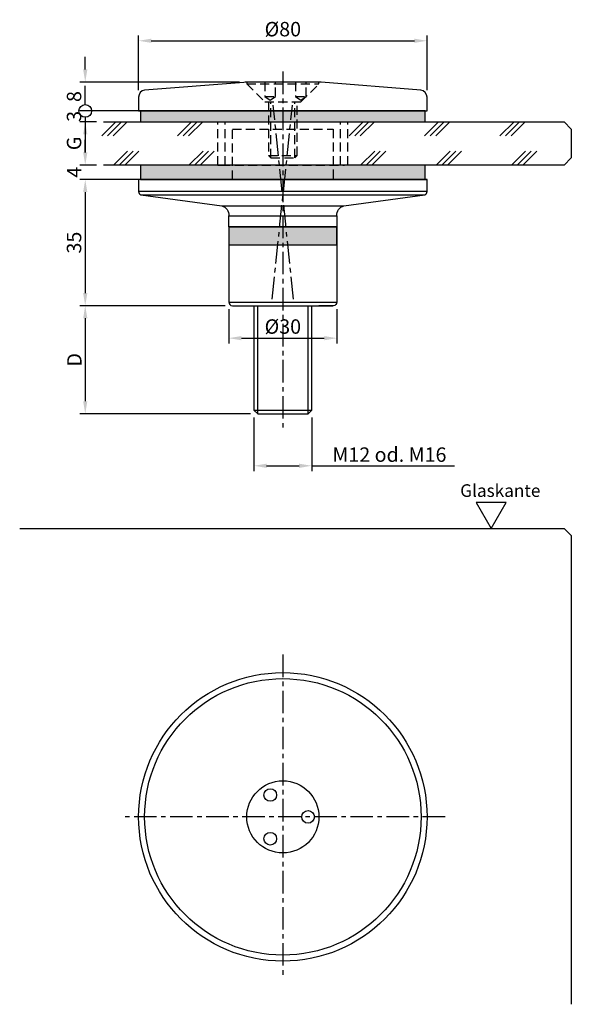
# Model space of a CAD drawing. Extents: x -73 to 80, y -52 to 221.
import ezdxf

# ---------------------------------------------------------------- set-up
doc = ezdxf.new("R2010")
doc.units = 0
doc.header["$LTSCALE"] = 2.5
doc.header["$MEASUREMENT"] = 0
doc.linetypes.add('MITTEX2', pattern=[4, 2.5, -0.5, 0.5, -0.5])
doc.linetypes.add('STRICHLINIEX2', pattern=[1.5, 1, -0.5])
doc.layers.get('0').update_dxf_attribs({"linetype": 'CONTINUOUS'})
doc.layers.get('DEFPOINTS').update_dxf_attribs({"linetype": 'CONTINUOUS'})
for name, color, linetype in [('-DICHTUNG', 3, 'CONTINUOUS'), ('-NORMTEIL', 6, 'CONTINUOUS'), ('-NORMTEIL_VERDECKT', 9, 'STRICHLINIEX2'), ('-PROFILAUSSENKANTET', 4, 'CONTINUOUS'), ('-SCHRAFFUR', 9, 'CONTINUOUS'), ('-SYSTEM', 2, 'MITTEX2'), ('-TEXT2', 3, 'CONTINUOUS'), ('-TEXT3', 2, 'CONTINUOUS'), ('-VERGLASUNG', 1, 'CONTINUOUS')]:
    doc.layers.add(name, color=color, linetype=linetype)
doc.styles.get("Standard").update_dxf_attribs({"font": 'GOTHIC.TTF'})
doc.dimstyles.new('1-1PRO', dxfattribs={"dimtxt": 4, "dimasz": 3.5, "dimexe": 1.5, "dimexo": 2, "dimgap": 1, "dimtad": 1, "dimdec": 1, "dimzin": 9, "dimdsep": 46, "dimtxsty": 'STANDARD', "dimcen": 0.09, "dimclrd": 256, "dimclre": 256, "dimclrt": 256, "dimadec": 0, "dimazin": 0, "dimtfac": 1, "dimtdec": 1, "dimtofl": 0, "dimtmove": 0, "dimatfit": 3, "dimfxl": 1, "dimtolj": 1, "dimtzin": 0, "dimarcsym": 0})
doc.dimstyles.new('1-1PRO-PU', dxfattribs={"dimtxt": 4, "dimasz": 3.5, "dimexe": 1.5, "dimexo": 2, "dimgap": 1, "dimtad": 1, "dimdec": 1, "dimzin": 9, "dimdsep": 46, "dimtxsty": 'STANDARD', "dimblk2": 'DOTBLANK', "dimsah": 1, "dimcen": 0.09, "dimclrd": 256, "dimclre": 256, "dimclrt": 256, "dimadec": 0, "dimazin": 0, "dimtfac": 1, "dimtdec": 1, "dimtofl": 0, "dimtmove": 0, "dimatfit": 3, "dimfxl": 1, "dimtolj": 1, "dimtzin": 0, "dimarcsym": 0})

# ---------------------------------------------------------------- blocks, each defined once
blk = doc.blocks.new('*D1')
at = {"layer": '-TEXT3', "lineweight": -2}
for p, q in [((-40, 201.54), (-40, 216.7)), ((40, 201.54), (40, 216.7)), ((-36.5, 215.2), (36.5, 215.2))]:
    blk.add_line(p, q, dxfattribs=at)
at = {"layer": '-TEXT3'}
for points in [[(-36.5, 215.78), (-36.5, 214.62), (-40, 215.2)], [(36.5, 215.78), (36.5, 214.62), (40, 215.2)]]:
    blk.add_solid(points, dxfattribs=at)
at = {"layer": 'DEFPOINTS', "color": 0}
for p in [(40, 215.2), (-40, 199.54), (40, 199.54)]:
    blk.add_point(p, dxfattribs=at)
at = {"layer": '-TEXT3', "insert": (0, 218.43), "char_height": 4, "attachment_point": 5}
blk.add_mtext('\\A1;%%c80', dxfattribs=at)
blk = doc.blocks.new('*D2')
at = {"layer": '-TEXT3', "lineweight": -2}
for p, q in [((-54.8, 184.24), (-54.8, 187.74)), ((-51.7, 180.74), (-56.3, 180.74)), ((-36, 176.74), (-56.3, 176.74)), ((-54.8, 173.24), (-54.8, 169.74))]:
    blk.add_line(p, q, dxfattribs=at)
at = {"layer": '-TEXT3'}
for points in [[(-55.38, 184.24), (-54.21, 184.24), (-54.8, 180.74)], [(-55.38, 173.24), (-54.21, 173.24), (-54.8, 176.74)]]:
    blk.add_solid(points, dxfattribs=at)
at = {"layer": 'DEFPOINTS', "color": 0}
for p in [(-49.7, 180.74), (-54.8, 176.74), (-34, 176.74)]:
    blk.add_point(p, dxfattribs=at)
at = {"layer": '-TEXT3', "insert": (-57.85, 178.74), "char_height": 4, "attachment_point": 5, "rotation": 90}
blk.add_mtext('\\A1;4', dxfattribs=at)
blk = doc.blocks.new('*D3')
at = {"layer": '-TEXT3', "lineweight": -2}
for p, q in [((-37.3, 176.74), (-56.3, 176.74)), ((-54.8, 173.24), (-54.8, 145.24)), ((-16, 141.74), (-56.3, 141.74))]:
    blk.add_line(p, q, dxfattribs=at)
at = {"layer": '-TEXT3'}
for points in [[(-55.38, 173.24), (-54.21, 173.24), (-54.8, 176.74)], [(-55.38, 145.24), (-54.21, 145.24), (-54.8, 141.74)]]:
    blk.add_solid(points, dxfattribs=at)
at = {"layer": 'DEFPOINTS', "color": 0}
for p in [(-35.3, 176.74), (-54.8, 141.74), (-14, 141.74)]:
    blk.add_point(p, dxfattribs=at)
at = {"layer": '-TEXT3', "insert": (-57.9, 159.24), "char_height": 4, "attachment_point": 5, "rotation": 90}
blk.add_mtext('\\A1;35', dxfattribs=at)
blk = doc.blocks.new('*D5')
at = {"layer": '-TEXT3', "lineweight": -2}
for p, q in [((-16, 141.74), (-56.3, 141.74)), ((-54.8, 138.24), (-54.8, 115.24)), ((-8.98, 111.74), (-56.3, 111.74))]:
    blk.add_line(p, q, dxfattribs=at)
at = {"layer": '-TEXT3'}
for points in [[(-55.38, 138.24), (-54.21, 138.24), (-54.8, 141.74)], [(-55.38, 115.24), (-54.21, 115.24), (-54.8, 111.74)]]:
    blk.add_solid(points, dxfattribs=at)
at = {"layer": 'DEFPOINTS', "color": 0}
for p in [(-14, 141.74), (-54.8, 111.74), (-6.98, 111.74)]:
    blk.add_point(p, dxfattribs=at)
at = {"layer": '-TEXT3', "insert": (-57.8, 126.74), "char_height": 4, "attachment_point": 5, "rotation": 90}
blk.add_mtext('\\A1;D', dxfattribs=at)
blk = doc.blocks.new('*D0')
at = {"layer": '-TEXT3', "lineweight": -2}
for p, q in [((-51.7, 192.74), (-56.3, 192.74)), ((-54.8, 189.24), (-54.8, 184.24)), ((-51.7, 180.74), (-56.3, 180.74))]:
    blk.add_line(p, q, dxfattribs=at)
at = {"layer": '-TEXT3'}
for points in [[(-55.38, 189.24), (-54.21, 189.24), (-54.8, 192.74)], [(-55.38, 184.24), (-54.21, 184.24), (-54.8, 180.74)]]:
    blk.add_solid(points, dxfattribs=at)
at = {"layer": 'DEFPOINTS', "color": 0}
for p in [(-49.7, 192.74), (-54.8, 180.74), (-49.7, 180.74)]:
    blk.add_point(p, dxfattribs=at)
at = {"layer": '-TEXT3', "insert": (-57.9, 186.74), "char_height": 4, "attachment_point": 5, "rotation": 90}
blk.add_mtext('\\A1;G', dxfattribs=at)
blk = doc.blocks.new('*D4')
at = {"layer": '-TEXT3', "lineweight": -2}
for p, q in [((-8, 110.75), (-8, 95.85)), ((8, 110.75), (8, 95.85)), ((-4.5, 97.35), (4.5, 97.35)), ((8, 97.35), (47.62, 97.35))]:
    blk.add_line(p, q, dxfattribs=at)
at = {"layer": '-TEXT3'}
for points in [[(-4.5, 97.93), (-4.5, 96.76), (-8, 97.35)], [(4.5, 97.93), (4.5, 96.76), (8, 97.35)]]:
    blk.add_solid(points, dxfattribs=at)
at = {"layer": 'DEFPOINTS', "color": 0}
for p in [(-8, 112.75), (8, 112.75), (8, 97.35)]:
    blk.add_point(p, dxfattribs=at)
at = {"layer": '-TEXT3', "insert": (29.56, 100.45), "char_height": 4, "attachment_point": 5}
blk.add_mtext('\\A1;M12 od. M16', dxfattribs=at)
blk = doc.blocks.new('*D6')
at = {"layer": '-TEXT3', "lineweight": -2}
for p, q in [((-15, 140.74), (-15, 131.24)), ((15, 140.74), (15, 131.24)), ((-11.5, 132.74), (11.5, 132.74))]:
    blk.add_line(p, q, dxfattribs=at)
at = {"layer": '-TEXT3'}
for points in [[(-11.5, 133.32), (-11.5, 132.15), (-15, 132.74)], [(11.5, 133.32), (11.5, 132.15), (15, 132.74)]]:
    blk.add_solid(points, dxfattribs=at)
at = {"layer": 'DEFPOINTS', "color": 0}
for p in [(-15, 142.74), (15, 142.74), (15, 132.74)]:
    blk.add_point(p, dxfattribs=at)
at = {"layer": '-TEXT3', "insert": (0, 135.96), "char_height": 4, "attachment_point": 5}
blk.add_mtext('\\A1;%%c30', dxfattribs=at)
blk = doc.blocks.new('_DOTBLANK')
at = {"color": 0, "linetype": 'ByBlock'}
blk.add_line((-0.5, 0), (-1, 0), dxfattribs=at)
blk.add_circle((0, 0), 0.5, dxfattribs=at)
blk = doc.blocks.new('*D8')
at = {"layer": '-TEXT3', "lineweight": -2}
for p, q in [((-54.8, 207.24), (-54.8, 210.74)), ((-12, 203.74), (-56.3, 203.74)), ((-36, 195.74), (-56.3, 195.74)), ((-54.8, 192.24), (-54.8, 188.74))]:
    blk.add_line(p, q, dxfattribs=at)
at = {"layer": '-TEXT3'}
blk.add_solid([(-55.38, 207.24), (-54.21, 207.24), (-54.8, 203.74)], dxfattribs=at)
at = {"layer": 'DEFPOINTS', "color": 0}
for p in [(-10, 203.74), (-54.8, 195.74), (-34, 195.74)]:
    blk.add_point(p, dxfattribs=at)
at = {"layer": '-TEXT3', "lineweight": -2, "xscale": 3.5, "yscale": 3.5, "zscale": 3.5, "rotation": 90}
blk.add_blockref('_DOTBLANK', (-54.8, 195.74), dxfattribs=at)
at = {"layer": '-TEXT3', "insert": (-57.9, 199.74), "char_height": 4, "attachment_point": 5, "rotation": 90}
blk.add_mtext('\\A1;8', dxfattribs=at)
blk = doc.blocks.new('*D9')
at = {"layer": '-TEXT3', "lineweight": -2}
for p, q in [((-54.8, 199.24), (-54.8, 202.74)), ((-36, 195.74), (-56.3, 195.74)), ((-51.7, 192.74), (-56.3, 192.74)), ((-54.8, 189.24), (-54.8, 185.74))]:
    blk.add_line(p, q, dxfattribs=at)
at = {"layer": '-TEXT3'}
blk.add_solid([(-55.38, 189.24), (-54.21, 189.24), (-54.8, 192.74)], dxfattribs=at)
at = {"layer": 'DEFPOINTS', "color": 0}
for p in [(-54.8, 195.74), (-34, 195.74), (-49.7, 192.74)]:
    blk.add_point(p, dxfattribs=at)
at = {"layer": '-TEXT3', "lineweight": -2, "xscale": 3.5, "yscale": 3.5, "zscale": 3.5, "rotation": 270}
blk.add_blockref('_DOTBLANK', (-54.8, 195.74), dxfattribs=at)
at = {"layer": '-TEXT3', "insert": (-57.9, 194.24), "char_height": 4, "attachment_point": 5, "rotation": 90}
blk.add_mtext('\\A1;3', dxfattribs=at)

msp = doc.modelspace()

# ---------------------------------------------------------------- hatches: boundary and pattern name
at = {"layer": '-SCHRAFFUR'}
for points in [[(-39.5, 192.74), (39.5, 192.74), (39.5, 195.74), (-39.5, 195.74)], [(-39.5, 176.74), (39.5, 176.74), (39.5, 180.74), (-39.5, 180.74)], [(-15, 158.65), (15, 158.65), (15, 163.65), (-15, 163.65)]]:
    msp.add_hatch(color=256, dxfattribs=at).paths.add_polyline_path(points)

# ---------------------------------------------------------------- linework, layer by layer
at = {"layer": '-DICHTUNG'}
for points in [[(-39.5, 192.74), (39.5, 192.74), (39.5, 195.74), (-39.5, 195.74)], [(-39.5, 176.74), (39.5, 176.74), (39.5, 180.74), (-39.5, 180.74)], [(-15, 158.65), (15, 158.65), (15, 163.65), (-15, 163.65)]]:
    msp.add_lwpolyline(points, close=True, dxfattribs=at)
at = {"layer": '-NORMTEIL'}
msp.add_lwpolyline([(-8, 141.74), (-8, 112.75), (-6.98, 111.74), (6.98, 111.74), (8, 112.75), (8, 141.74)], dxfattribs=at)
at = {"layer": '-NORMTEIL_VERDECKT'}
for p, q in [((-10, 203.24), (10, 203.24)), ((-5, 199.74), (-2, 199.74)), ((3.5, 199.74), (6.5, 199.74)), ((-3.32, 182.74), (-3.32, 198.24)), ((3.32, 182.74), (3.32, 198.24)), ((-18, 180.74), (-18, 192.74)), ((-16, 180.74), (-16, 192.74)), ((-15.5, 192.74), (15.5, 192.74)), ((16, 180.74), (16, 192.74)), ((18, 180.74), (18, 192.74)), ((-4, 183.41), (4, 183.41)), ((-18, 180.74), (-17.08, 180.74)), ((-18, 180.74), (-17.08, 180.74)), ((-17.08, 180.74), (17.08, 180.74)), ((31, 180.74), (17.08, 180.74)), ((18, 180.74), (17.08, 180.74)), ((18, 180.74), (17.08, 180.74))]:
    msp.add_line(p, q, dxfattribs=at)
at = {"layer": '-NORMTEIL_VERDECKT', "linetype": 'Continuous'}
for p, q in [((-6.98, 111.74), (-6.98, 141.74)), ((6.98, 111.74), (6.98, 141.74)), ((-8, 112.75), (8, 112.75)), ((-8, 112.75), (8, 112.75)), ((-8, 112.75), (8, 112.75))]:
    msp.add_line(p, q, dxfattribs=at)
at = {"layer": '-NORMTEIL_VERDECKT'}
for points in [[(-10, 203.74), (-10, 203.24), (-5, 198.24), (5, 198.24), (10, 203.24), (10, 203.74)], [(-5, 203.74), (-5, 199.74), (-3.5, 198.74), (-2, 199.74), (-2, 203.74)], [(3.5, 203.74), (3.5, 199.74), (5, 198.74), (6.5, 199.74), (6.5, 203.74)], [(-4, 198.24), (-4, 183.41), (-3.32, 182.74), (3.32, 182.74), (4, 183.41), (4, 198.24)], [(-14, 176.74), (-14, 190.74), (14, 190.74), (14, 176.74)]]:
    msp.add_lwpolyline(points, dxfattribs=at)
at = {"layer": '-PROFILAUSSENKANTET'}
for p, q in [((9, 176.74), (10, 176.74)), ((-15, 163.65), (-15, 166.65)), ((15, 166.65), (15, 163.65)), ((15, 163.65), (-15, 163.65))]:
    msp.add_line(p, q, dxfattribs=at)
for points in [[(-40, 195.74), (40, 195.74), (40, 199.54, 0.375902), (38.26, 201.53), (10.66, 203.69, 0.03315), (10, 203.74), (-10, 203.74, 0.041311), (-10.82, 203.67), (-38.33, 201.52, 0.366629), (-40, 199.54), (-40, 195.74)], [(15, 166.65, -0.359994), (16.96, 169.46), (39.35, 172.5, 0.313749), (40, 173.43), (40, 176.74), (10, 176.74), (40, 176.74), (-40, 176.74), (-40, 173.43, 0.313749), (-39.35, 172.5), (-16.96, 169.46, -0.359994), (-15, 166.65)], [(15, 163.65), (-15, 163.65), (-15, 142.74, 0.414214), (-14, 141.74), (14, 141.74)], [(15, 163.65), (15, 142.74, -0.414214), (14, 141.74), (10, 141.74)]]:
    msp.add_lwpolyline(points, format="xyb", dxfattribs=at)
for centre, radius in [((0, 0), 40), ((0, 0), 10), ((-3.5, 6.06), 1.75), ((7, 0), 1.75), ((-3.5, -6.06), 1.75)]:
    msp.add_circle(centre, radius, dxfattribs=at)
at = {"layer": '-SCHRAFFUR'}
for p, q in [((40, 173.43), (-40, 173.43)), ((-39.35, 172.5), (39.35, 172.5)), ((-16.96, 169.46), (16.96, 169.46)), ((-15, 166.65), (15, 166.65)), ((-15, 163.65), (15, 163.65)), ((-15, 142.74), (15, 142.74))]:
    msp.add_line(p, q, dxfattribs=at)
msp.add_circle((0, 0), 38.33, dxfattribs=at)
at = {"layer": '-SYSTEM'}
for p, q in [((0, 206.69), (0, 107.03)), ((-2.98, 143.51), (2.68, 197.36)), ((2.98, 143.51), (-2.68, 197.36)), ((0, 44.99), (0, -44.99)), ((44.99, 0), (-44.99, 0))]:
    msp.add_line(p, q, dxfattribs=at)
at = {"layer": '-TEXT2'}
msp.add_lwpolyline([(57.78, 80), (61.91, 87.16), (53.65, 87.16)], close=True, dxfattribs=at)
at = {"layer": '-VERGLASUNG'}
for p, q in [((-50.17, 188.84), (-46.28, 192.74)), ((-48.61, 188.84), (-44.72, 192.74)), ((-47.05, 188.84), (-43.16, 192.74)), ((-29.25, 188.84), (-25.35, 192.74)), ((-27.68, 188.84), (-23.79, 192.74)), ((-26.12, 188.84), (-22.23, 192.74)), ((18.36, 188.84), (22.25, 192.74)), ((19.92, 188.84), (23.81, 192.74)), ((21.48, 188.84), (25.38, 192.74)), ((39.29, 188.84), (43.18, 192.74)), ((40.85, 188.84), (44.74, 192.74)), ((42.41, 188.84), (46.3, 192.74)), ((60.21, 188.84), (64.11, 192.74)), ((61.78, 188.84), (65.67, 192.74)), ((63.34, 188.84), (67.23, 192.74)), ((-46.96, 180.74), (-43.06, 184.63)), ((-45.39, 180.74), (-41.5, 184.63)), ((-43.83, 180.74), (-39.94, 184.63)), ((-26.03, 180.74), (-22.14, 184.63)), ((-24.47, 180.74), (-20.57, 184.63)), ((-22.9, 180.74), (-19.01, 184.63)), ((21.58, 180.74), (25.47, 184.63)), ((23.14, 180.74), (27.03, 184.63)), ((24.7, 180.74), (28.59, 184.63)), ((42.5, 180.74), (46.4, 184.63)), ((44.07, 180.74), (47.96, 184.63)), ((45.63, 180.74), (49.52, 184.63)), ((63.43, 180.74), (67.32, 184.63)), ((64.99, 180.74), (68.89, 184.63)), ((66.56, 180.74), (70.45, 184.63))]:
    msp.add_line(p, q, dxfattribs=at)
for points in [[(-49.7, 192.74), (78, 192.74), (80, 190.74), (80, 182.74), (78, 180.74), (-49.7, 180.74)], [(-72.98, 80), (78, 80), (80, 78), (80, -51.98)]]:
    msp.add_lwpolyline(points, dxfattribs=at)

# ---------------------------------------------------------------- texts
at = {"layer": '-TEXT2', "insert": (49.18, 92.22), "char_height": 3.5, "width": 17.9978, "attachment_point": 1}
msp.add_mtext('{\\fArial|b0|i0|c0|p34;Glaskante}', dxfattribs=at)

# ---------------------------------------------------------------- dimensions: what is measured, and where the dimension line sits
at = {"layer": '-TEXT3'}
dim = msp.add_linear_dim(base=(40, 215.2), p1=(-40, 199.54), p2=(40, 199.54), text='%%c<>', dimstyle='1-1PRO', dxfattribs=at)
dim.commit()
dim.dimension.update_dxf_attribs({"geometry": '*D1', "text_midpoint": (0, 215.2), "dimtype": 128})
for base, p1, p2, dimstyle, picture, middle in [((-54.8, 195.74), (-10, 203.74), (-34, 195.74), '1-1PRO-PU', '*D8', (-57.9, 199.74)), ((-54.8, 141.74), (-35.3, 176.74), (-14, 141.74), '1-1PRO', '*D3', (-57.9, 159.24))]:
    dim = msp.add_linear_dim(base=base, p1=p1, p2=p2, angle=90, dimstyle=dimstyle, dxfattribs=at)
    dim.commit()
    dim.dimension.update_dxf_attribs({"geometry": picture, "text_midpoint": middle})
for base, p1, p2, dimstyle, picture, middle in [((-54.8, 195.74), (-49.7, 192.74), (-34, 195.74), '1-1PRO-PU', '*D9', (-54.8, 194.24)), ((-54.8, 176.74), (-49.7, 180.74), (-34, 176.74), '1-1PRO', '*D2', (-54.8, 178.74))]:
    dim = msp.add_linear_dim(base=base, p1=p1, p2=p2, angle=90, dimstyle=dimstyle, dxfattribs=at)
    dim.commit()
    dim.dimension.update_dxf_attribs({"geometry": picture, "text_midpoint": middle, "dimtype": 128})
for base, p1, p2, angle, text, picture, middle in [((-54.8, 180.74), (-49.7, 192.74), (-49.7, 180.74), 90, 'G', '*D0', (-57.9, 186.74)), ((-54.8, 111.74), (-14, 141.74), (-6.98, 111.74), 270, 'D', '*D5', (-57.8, 126.74))]:
    dim = msp.add_linear_dim(base=base, p1=p1, p2=p2, angle=angle, text=text, dimstyle='1-1PRO', dxfattribs=at)
    dim.commit()
    dim.dimension.update_dxf_attribs({"geometry": picture, "text_midpoint": middle})
for base, p1, p2, text, picture, middle in [((15, 132.74), (-15, 142.74), (15, 142.74), '%%c<>', '*D6', (0, 135.96)), ((8, 97.35), (-8, 112.75), (8, 112.75), 'M12 od. M<>', '*D4', (29.56, 100.45))]:
    dim = msp.add_linear_dim(base=base, p1=p1, p2=p2, text=text, dimstyle='1-1PRO', dxfattribs=at)
    dim.commit()
    dim.dimension.update_dxf_attribs({"geometry": picture, "text_midpoint": middle})

doc.saveas('drawing.dxf')
